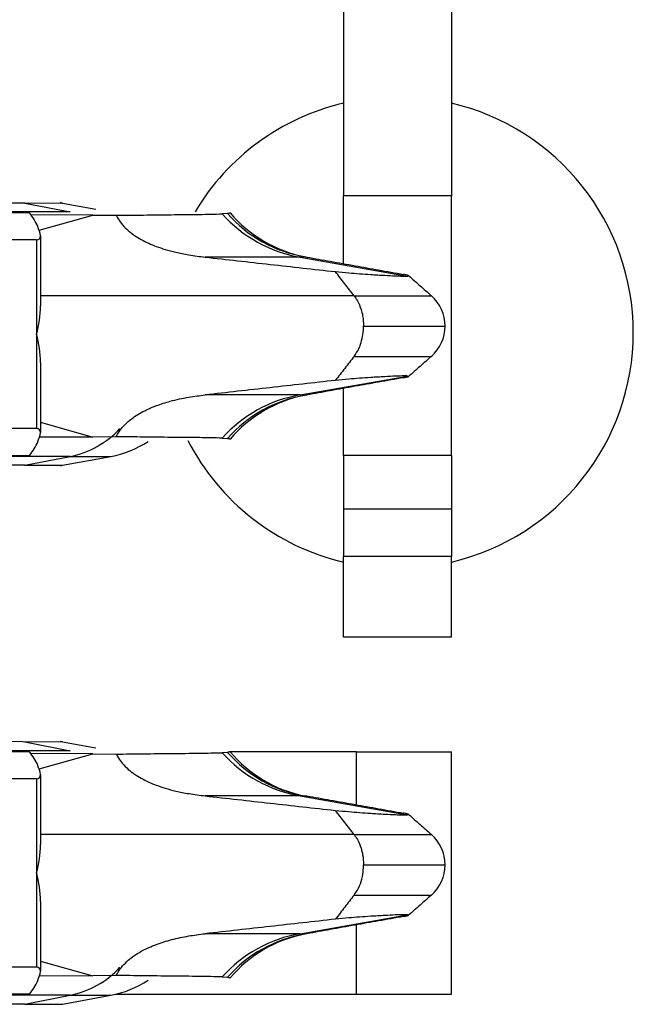
# Model space of a CAD drawing. Units: inches. Extents: x -8.5 to 8.5, y -5.5 to 5.5.
# Drawn here: x -3.8 to -3.8, y -2.2 to -2.2 of the extents above; entities that cross this region are included whole.
import ezdxf

# ---------------------------------------------------------------- set-up
doc = ezdxf.new("R2010")
doc.units = ezdxf.units.IN
doc.header["$MEASUREMENT"] = 0

# ---------------------------------------------------------------- blocks, each defined once
blk = doc.blocks.new('68729-00_2__4', base_point=(-3.8722641899854, -2.32354897243217))
at = {"color": 7, "linetype": 'Continuous'}
for p, q in [((-3.8194583996636, -2.1841704350942), (-3.81985263846064, -2.18419467561288)), ((-3.81931923207724, -2.18410164927854), (-3.81926643288716, -2.18412322794101)), ((-3.82946333713587, -2.18427769027482), (-3.83405826489508, -2.18425825355007)), ((-3.83343173038777, -2.1853992078696), (-3.82946333713587, -2.18427769027482)), ((-3.82946333713587, -2.18427769027482), (-3.82772322188708, -2.18429829391028)), ((-3.80609737893292, -2.18880383519673), (-3.80602493321809, -2.18877508441017)), ((-3.80603771067062, -2.19627038175289), (-3.80609737893292, -2.19623035947605)), ((-3.83333589217301, -2.19966207188202), (-3.82946333713587, -2.20075650439795)), ((-3.82946333713587, -2.20075650439795), (-3.83340477633775, -2.20077317684046)), ((-3.82772322188708, -2.20073590076249), (-3.82946333713587, -2.20075650439795)), ((-3.81985263846064, -2.2008395190599), (-3.8194583996636, -2.20086375957858)), ((-3.81926643288716, -2.20091096673177), (-3.81931923207751, -2.20093254539424)), ((-3.82946333713587, -2.22427769027482), (-3.83405826489508, -2.22425825355007)), ((-3.83343173038777, -2.2253992078696), (-3.82946333713587, -2.22427769027482)), ((-3.82946333713587, -2.22427769027482), (-3.82772322188708, -2.22429829391028)), ((-3.8194583996636, -2.2241704350942), (-3.81985263846064, -2.22419467561287)), ((-3.81931923207724, -2.22410164927854), (-3.81926643288716, -2.22412322794101)), ((-3.80609737893292, -2.22880383519673), (-3.80602493321809, -2.22877508441017)), ((-3.80602493321779, -2.23625911026234), (-3.80609737893292, -2.23623035947605)), ((-3.83333589217301, -2.23966207188202), (-3.82946333713587, -2.24075650439795)), ((-3.82946333713587, -2.24075650439795), (-3.83340477633775, -2.24077317684046)), ((-3.82772322188708, -2.24073590076249), (-3.82946333713587, -2.24075650439795)), ((-3.81985263846064, -2.2408395190599), (-3.8194583996636, -2.24086375957858)), ((-3.81926643288716, -2.24091096673177), (-3.81931923207751, -2.24093254539424))]:
    blk.add_line(p, q, dxfattribs=at)
at = {"color": 3, "linetype": 'Continuous'}
for p, q in [((-3.81406799221613, -2.18740017506659), (-3.80609737893292, -2.18880383519673)), ((-3.81006919965147, -2.19026709733618), (-3.83333589217301, -2.19026709733618)), ((-3.80936971329039, -2.19251709733639), (-3.80331805539605, -2.19251709733639)), ((-3.81406799221613, -2.19763401960618), (-3.80609737893292, -2.19623035947605)), ((-3.81406799221613, -2.22740017506659), (-3.80609737893292, -2.22880383519673)), ((-3.81006919965147, -2.23026709733618), (-3.83333589217301, -2.23026709733618)), ((-3.80936971329039, -2.23251709733639), (-3.80331805539605, -2.23251709733639)), ((-3.81406799221613, -2.23763401960618), (-3.80609737893292, -2.23623035947605))]:
    blk.add_line(p, q, dxfattribs=at)
for centre, radius, start, end in [((-3.81238601605523, -2.17754264209874), 0.0100000000009067, -138.3020721552868, -99.68304115331361), ((-3.81212872253233, -2.17776510882512), 0.009734082980029, -138.8501383377505, -99.54122981364036), ((-3.81238601605523, -2.20749155257404), 0.0100000000009063, 99.68304115332657, 138.3020721552972), ((-3.81212872253233, -2.20726908584766), 0.0097340829800322, 99.54122981364077, 138.8501383377532), ((-3.81238601605523, -2.21754264209874), 0.0100000000009058, -138.3020721552925, -99.68304115331361), ((-3.81208169740383, -2.21779154718695), 0.0097522278051011, -139.1489017161578, -99.84457954969406), ((-3.81238601605523, -2.24749155257404), 0.0100000000009091, 99.68304115332903, 138.3020721552911), ((-3.81212872253233, -2.24726908584766), 0.0097340829800325, 99.54122981365109, 138.8501383377606)]:
    blk.add_arc(centre, radius, start, end, dxfattribs=at)
at = {"color": 7, "linetype": 'Continuous'}
for centre, radius, start, end in [((-3.81191386418033, -2.17792028323007), 0.0096196044448616, -139.8475744941886, -100.9565984835075), ((-3.8117075725961, -2.17795853755229), 0.009623543536963, -102.205797585823, -101.1578402114239), ((-3.80631830053415, -2.19251702875031), 0.003000245138885, -0.00130979056855, 48.58308996762688), ((-3.80631830053415, -2.19251716592247), 0.0030002451388847, -48.58308996763248, 0.00130979056007), ((-3.81191386418033, -2.2071139114427), 0.0096196044448554, 100.9565984834802, 139.8475744941996), ((-3.81191896770318, -2.20711690392264), 0.0096215739909056, 99.87567946136426, 100.9233743920394), ((-3.8118756828748, -2.21796274903773), 0.0096215739909204, -140.1874727999461, -101.2277603953868), ((-3.81386699419325, -2.21776117379268), 0.009639722277538, -89.29922790312871, -88.22955239801631), ((-3.80631830053415, -2.23251702875031), 0.0030002451388872, -0.00130979053463, 48.58308996760479), ((-3.80631830053415, -2.23251716592246), 0.0030002451388871, -48.58308996759357, 0.00130979053463), ((-3.81191386418032, -2.24711391144272), 0.0096196044448736, 100.9565984835374, 139.8475744941769), ((-3.81191896770317, -2.24711690392265), 0.0096215739909232, 99.87567946144263, 100.9233743921225)]:
    blk.add_arc(centre, radius, start, end, dxfattribs=at)
for points, knots in [([(-3.827723221887076, -2.184298293910281), (-3.827045688404504, -2.184290586610651), (-3.825690578847472, -2.184275171526884), (-3.82363193516337, -2.184247846648427), (-3.821685704730023, -2.18423710417644), (-3.820417443210186, -2.18420774871046), (-3.819852638460642, -2.184194675612875)], [0, 0, 0, 0, 0.002032730533402, 0.0040655888506418, 0.0061764874013765, 0.0078713257732732, 0.0078713257732732, 0.0078713257732732, 0.0078713257732732]), ([(-3.819266432887156, -2.184123227941007), (-3.819297680976797, -2.184136019119849), (-3.819359345695736, -2.184161261125274), (-3.819425679814481, -2.184167404717066), (-3.819458399663602, -2.184170435094199)], [0, 0, 0, 0, 0.0001006698907179, 0.0001986611209859, 0.0001986611209859, 0.0001986611209859, 0.0001986611209859]), ([(-3.827723221887076, -2.184298293910281), (-3.827701498197414, -2.184340849864291), (-3.827657869609276, -2.184426316754087), (-3.827514552522879, -2.184671657503617), (-3.827255642261918, -2.185024170026694), (-3.826838542916052, -2.18543890268899), (-3.826368750286646, -2.185798466260479), (-3.825856828617717, -2.186111808488621), (-3.825317302080454, -2.186380250014664), (-3.824725317021324, -2.186622215622469), (-3.824055146937258, -2.186846513673588), (-3.823252906258196, -2.187059648842422), (-3.822460175660433, -2.187217795294852), (-3.821735537426464, -2.18733008279917), (-3.821330012588054, -2.18737708211407), (-3.821130759346597, -2.187400175066592)], [0, 0, 0, 0, 0.0001433122750756, 0.0002878199938236, 0.0008520861114278, 0.0014491773195553, 0.0020464632464746, 0.0026228665081031, 0.0032472988524179, 0.0038522295090526, 0.0045400939500528, 0.0053660059011938, 0.0063407619189664, 0.0069636705010532, 0.0075653847261153, 0.0075653847261153, 0.0075653847261153, 0.0075653847261153]), ([(-3.814067992216128, -2.187400175066592), (-3.814516740893784, -2.187400175066592), (-3.815584956024014, -2.187400175066592), (-3.817296191444209, -2.187400175066593), (-3.81920169847671, -2.187400175066592), (-3.820487739056635, -2.187400175066592), (-3.821130759346597, -2.187400175066592)], [0, 0, 0, 0, 0.0013462460329676, 0.003204645390694, 0.0051337062605814, 0.0070627671304688, 0.0070627671304688, 0.0070627671304688, 0.0070627671304688]), ([(-3.814067992216128, -2.187400175066592), (-3.814007550711525, -2.1874017323626), (-3.813897215381133, -2.187404575190069), (-3.813790482528995, -2.187377003912369), (-3.813742217750058, -2.187364536133269)], [0, 0, 0, 0, 0.0001802985159324, 0.0003291330428416, 0.0003291330428416, 0.0003291330428416, 0.0003291330428416]), ([(-3.813569848423259, -2.187400175066592), (-3.812993612927456, -2.18750362752158), (-3.811799893589097, -2.187717937811418), (-3.810027195522127, -2.188035189514594), (-3.808215722419097, -2.188358851140532), (-3.807021749961525, -2.188571747292988), (-3.806406704593351, -2.188681415478077)], [0, 0, 0, 0, 0.0017563449867873, 0.003638413445252, 0.0054025883919579, 0.0072768272201067, 0.0072768272201067, 0.0072768272201067, 0.0072768272201067]), ([(-3.811464296975087, -2.188479812992211), (-3.811131441103216, -2.188509657913756), (-3.810529831824577, -2.1885636001249), (-3.809654382656828, -2.188637384587499), (-3.808763843910736, -2.188698831069011), (-3.807873743975382, -2.188749100996625), (-3.807093232631061, -2.188790206226653), (-3.806571106824313, -2.18880823544872), (-3.806273541517037, -2.188814734474154), (-3.806140849730227, -2.188806524759223), (-3.806097378932919, -2.188803835196725)], [0, 0, 0, 0, 0.0010025749205171, 0.0018120707059258, 0.0026356126360365, 0.003680415999794, 0.0044867156247118, 0.0049800585722038, 0.0052481617222748, 0.0053787885821575, 0.0053787885821575, 0.0053787885821575, 0.0053787885821575]), ([(-3.81006919965147, -2.190267097336184), (-3.810185466187828, -2.19011815804149), (-3.810417997446174, -2.189820281776342), (-3.810766779486507, -2.189373460940679), (-3.811115547233463, -2.18892664022505), (-3.811348047749118, -2.188628754521796), (-3.811464296975087, -2.188479812992211)], [0, 0, 0, 0, 0.0005668398264033, 0.0011336708071177, 0.0017004940273333, 0.0022673071851932, 0.0022673071851932, 0.0022673071851932, 0.0022673071851932]), ([(-3.806024933218091, -2.188775084410167), (-3.806036318319866, -2.18877021166144), (-3.806073377274435, -2.188754350672469), (-3.806150279840528, -2.188730878179336), (-3.806266913203041, -2.188707308978051), (-3.806356412079086, -2.188690731139177), (-3.806406704593351, -2.188681415478077)], [0, 0, 0, 0, 3.71419436181e-05, 0.0001208984889545, 0.0002405258162406, 0.0003939794597521, 0.0003939794597521, 0.0003939794597521, 0.0003939794597521]), ([(-3.81006919965147, -2.190267097336184), (-3.809984347777132, -2.190387910327079), (-3.809764821885311, -2.190700473600162), (-3.809560553310567, -2.191213651224428), (-3.80940182905828, -2.191846853142891), (-3.809381795876299, -2.19226493823883), (-3.809369713290388, -2.192517097336388)], [0, 0, 0, 0, 0.0004420057705001, 0.0011435423403125, 0.0016402717028721, 0.0023951553800278, 0.0023951553800278, 0.0023951553800278, 0.0023951553800278]), ([(-3.810069199651473, -2.194767097336592), (-3.809945447407878, -2.194582675432159), (-3.809732153422208, -2.194264813857302), (-3.809528743651794, -2.193710637671549), (-3.809395567581312, -2.193146212250417), (-3.809378398371113, -2.192728432229694), (-3.809369713290388, -2.192517097336388)], [0, 0, 0, 0, 0.0006634168093285, 0.0011434363637398, 0.001761975860895, 0.0023951658047402, 0.0023951658047402, 0.0023951658047402, 0.0023951658047402]), ([(-3.810069199651473, -2.194767097336592), (-3.810185466187829, -2.194916036631286), (-3.810417997446172, -2.195213912896436), (-3.810766779486515, -2.195660733732103), (-3.811115547233523, -2.196107554447821), (-3.81134804774933, -2.196405440151081), (-3.8114642969754, -2.196554381680698)], [0, 0, 0, 0, 0.0005668398264003, 0.001133670807114, 0.0017004940273663, 0.0022673071854887, 0.0022673071854887, 0.0022673071854887, 0.0022673071854887]), ([(-3.804333538703318, -2.194767097336592), (-3.804474489304342, -2.194891430547459), (-3.804756390506391, -2.195140096969195), (-3.805179772451895, -2.195513568799747), (-3.805606879534089, -2.19589032998533), (-3.80589303550257, -2.196142758541206), (-3.806037710670615, -2.196270381752892)], [0, 0, 0, 0, 0.0005638549221953, 0.001127709844387, 0.0016936945769345, 0.0022724581691605, 0.0022724581691605, 0.0022724581691605, 0.0022724581691605]), ([(-3.806406704593351, -2.1963527791947), (-3.807021751394789, -2.196462439575983), (-3.808215726620248, -2.196675320576518), (-3.810027180258401, -2.19699909324243), (-3.811799965285047, -2.197315913250653), (-3.812993178463389, -2.197533072185977), (-3.813569172825901, -2.197637900329671)], [0, 0, 0, 0, 0.0018742388464704, 0.0036384137663109, 0.0055204847141213, 0.0072768508973615, 0.0072768508973615, 0.0072768508973615, 0.0072768508973615]), ([(-3.806097378932919, -2.19623035947605), (-3.806140849728505, -2.196227669913593), (-3.806273541511236, -2.196219460198714), (-3.806571106811949, -2.196225959223695), (-3.80709323261171, -2.196243988445243), (-3.807873743953798, -2.196285093674957), (-3.808763843890666, -2.19633536360243), (-3.809654382642045, -2.196396810084108), (-3.810529831816204, -2.196470594547232), (-3.811131441099999, -2.196524536758838), (-3.8114642969754, -2.196554381680698)], [0, 0, 0, 0, 0.0001306268547205, 0.0003987299977339, 0.0008920729377324, 0.0016983725562017, 0.0027431759271576, 0.0035667178610273, 0.0043762136513396, 0.0053787885824856, 0.0053787885824856, 0.0053787885824856, 0.0053787885824856]), ([(-3.806406704593351, -2.1963527791947), (-3.80635628527421, -2.196343577598491), (-3.806266589523833, -2.196327207998688), (-3.806152724351654, -2.196302823416576), (-3.806080308411389, -2.196283698758006), (-3.80604696325119, -2.196273274316221), (-3.806037710670615, -2.196270381752892)], [0, 0, 0, 0, 0.0001537522396534, 0.0002735245684056, 0.0003492489644237, 0.0003783303698413, 0.0003783303698413, 0.0003783303698413, 0.0003783303698413]), ([(-3.827723221887075, -2.200735900762494), (-3.827701109221429, -2.200692607141289), (-3.827656696505118, -2.200605653024251), (-3.827518217640499, -2.200369264203942), (-3.827261477361239, -2.200016759310014), (-3.8268463933498, -2.199601215412151), (-3.826367579474247, -2.199234853317269), (-3.825870835868951, -2.198931073058472), (-3.825331836630421, -2.198660375139406), (-3.824618396669941, -2.198366750988944), (-3.823614252851072, -2.198052592860531), (-3.822598748271814, -2.197837763200964), (-3.821733517876503, -2.197703865733444), (-3.821329351612915, -2.197657031973521), (-3.821130759346597, -2.197634019606183)], [0, 0, 0, 0, 0.0001458128651443, 0.000292861363611, 0.0008215632358773, 0.0014486911546097, 0.0020479837386524, 0.0026262735118386, 0.0031930017549314, 0.003855775472444, 0.0049387202958994, 0.0063443950893858, 0.0069651887315972, 0.0075648988990295, 0.0075648988990295, 0.0075648988990295, 0.0075648988990295]), ([(-3.814067992216128, -2.197634019606183), (-3.814516740893784, -2.197634019606183), (-3.815584956024014, -2.197634019606183), (-3.817296191444209, -2.197634019606183), (-3.81920169847671, -2.197634019606183), (-3.820487739056635, -2.197634019606183), (-3.821130759346597, -2.197634019606183)], [0, 0, 0, 0, 0.0013462460329676, 0.003204645390694, 0.0051337062605814, 0.0070627671304688, 0.0070627671304688, 0.0070627671304688, 0.0070627671304688]), ([(-3.814067992216128, -2.197634019606183), (-3.814007550711524, -2.197632462310176), (-3.813897215381132, -2.197629619482707), (-3.813790482528993, -2.197657190760406), (-3.813742217750056, -2.197669658539506)], [0, 0, 0, 0, 0.0001802985159324, 0.0003291330428433, 0.0003291330428433, 0.0003291330428433, 0.0003291330428433]), ([(-3.819852638460642, -2.2008395190599), (-3.820417443210187, -2.200826445962316), (-3.821685704730023, -2.200797090496334), (-3.823631935163371, -2.200786348024349), (-3.825690578847472, -2.200759023145892), (-3.827045688404503, -2.200743608062124), (-3.827723221887075, -2.200735900762494)], [0, 0, 0, 0, 0.0016948383718963, 0.0038057369226305, 0.0058385952398752, 0.0078713257732723, 0.0078713257732723, 0.0078713257732723, 0.0078713257732723]), ([(-3.819458399663602, -2.200863759578577), (-3.819429094131257, -2.200867406038092), (-3.819388219816612, -2.200872491990185), (-3.819323811660724, -2.200876311613937), (-3.819292261684243, -2.200898771196413), (-3.819269302753499, -2.200909611672284), (-3.819266432887156, -2.200910966731768)], [0, 0, 0, 0, 8.89547760632e-05, 0.0001240709591348, 0.0001907981978444, 0.0002003306605168, 0.0002003306605168, 0.0002003306605168, 0.0002003306605168]), ([(-3.827723221887076, -2.224298293910281), (-3.827045688404503, -2.224290586610651), (-3.825690578847472, -2.224275171526886), (-3.823631935163368, -2.224247846648425), (-3.821685704730022, -2.224237104176441), (-3.820417443210187, -2.224207748710459), (-3.819852638460642, -2.224194675612874)], [0, 0, 0, 0, 0.0020327305334024, 0.0040655888506427, 0.0061764874013765, 0.0078713257732733, 0.0078713257732733, 0.0078713257732733, 0.0078713257732733]), ([(-3.827723221887076, -2.224298293910281), (-3.827701498892748, -2.224340848968283), (-3.827657870793113, -2.224426315837285), (-3.827520140717653, -2.224662081563229), (-3.827263181363815, -2.225015689640386), (-3.826854405947266, -2.225425106191822), (-3.826377123842077, -2.225792833585691), (-3.825865752059261, -2.226107370027029), (-3.825317306605515, -2.226380247398813), (-3.824725315649081, -2.22662221641574), (-3.824055147409759, -2.226846513400439), (-3.823252906092431, -2.227059648938239), (-3.822460175689344, -2.227217795278186), (-3.821735537421003, -2.227330082802383), (-3.821330012586344, -2.227377082115118), (-3.821130759346597, -2.227400175066592)], [0, 0, 0, 0, 0.0001433092925351, 0.0002878199938361, 0.0008188296229652, 0.0014491770546355, 0.0020165482929267, 0.0026228759495961, 0.0032473082938641, 0.0038522389505457, 0.0045401033915782, 0.0053660153427209, 0.0063407713604596, 0.0069636799421483, 0.0075653941676084, 0.0075653941676084, 0.0075653941676084, 0.0075653941676084]), ([(-3.819266432887156, -2.224123227941007), (-3.819297680979636, -2.224136019120396), (-3.819359345698922, -2.224161261124748), (-3.819425679817452, -2.22416740471707), (-3.819458399663602, -2.224170435094198)], [0, 0, 0, 0, 0.0001006698992125, 0.0001986611208162, 0.0001986611208162, 0.0001986611208162, 0.0001986611208162]), ([(-3.814067992216128, -2.227400175066592), (-3.814516740893784, -2.227400175066592), (-3.815584956024014, -2.227400175066592), (-3.817296191444209, -2.227400175066592), (-3.81920169847671, -2.227400175066593), (-3.820487739056635, -2.227400175066593), (-3.821130759346597, -2.227400175066592)], [0, 0, 0, 0, 0.0013462460329676, 0.003204645390694, 0.0051337062605814, 0.0070627671304688, 0.0070627671304688, 0.0070627671304688, 0.0070627671304688]), ([(-3.814067992216128, -2.227400175066592), (-3.814008197644653, -2.227400175066592), (-3.813901898841439, -2.227400175066592), (-3.813795600038224, -2.227400175066592), (-3.813749095806486, -2.227400175066592)], [0, 0, 0, 0, 0.0001793837144244, 0.0003188964096421, 0.0003188964096421, 0.0003188964096421, 0.0003188964096421]), ([(-3.813569172825901, -2.227396294343105), (-3.812993178437303, -2.227501122491484), (-3.81179996526174, -2.227718281426175), (-3.810027180230921, -2.228035101435284), (-3.808215726618853, -2.2283588740965), (-3.807021751390591, -2.228571755097541), (-3.806406704593351, -2.228681415478077)], [0, 0, 0, 0, 0.0017563662627487, 0.0036384371225068, 0.0054026120636856, 0.0072768508973615, 0.0072768508973615, 0.0072768508973615, 0.0072768508973615]), ([(-3.811464296974913, -2.228479812992242), (-3.811131441103072, -2.22850965791378), (-3.810529831824483, -2.228563600124916), (-3.809654382656785, -2.228637384587502), (-3.808763843910724, -2.228698831069012), (-3.807873743975418, -2.228749100996623), (-3.807093232631141, -2.228790206226648), (-3.806571106824417, -2.228808235448716), (-3.8062735415171, -2.228814734474152), (-3.806140849730249, -2.228806524759224), (-3.806097378932919, -2.228803835196725)], [0, 0, 0, 0, 0.0010025749204235, 0.0018120707057811, 0.0026356126358693, 0.0036804159996179, 0.0044867156244162, 0.0049800585719042, 0.0052481617220325, 0.0053787885819813, 0.0053787885819813, 0.0053787885819813, 0.0053787885819813]), ([(-3.810069199651473, -2.230267097336184), (-3.810185466187831, -2.230118158041491), (-3.810417997446176, -2.229820281776342), (-3.810766779486502, -2.229373460940682), (-3.811115547233439, -2.228926640225094), (-3.811348047749, -2.228628754521822), (-3.811464296974913, -2.228479812992242)], [0, 0, 0, 0, 0.000566839826402, 0.0011336708071158, 0.0017004940273146, 0.0022673071850597, 0.0022673071850597, 0.0022673071850597, 0.0022673071850597]), ([(-3.806024933218091, -2.228775084410167), (-3.806036318319972, -2.228770211661415), (-3.806073377274566, -2.228754350672502), (-3.806150279839897, -2.228730878179491), (-3.806266913202309, -2.228707308978207), (-3.80635641207835, -2.228690731139321), (-3.806406704593351, -2.228681415478077)], [0, 0, 0, 0, 3.71419439425e-05, 0.0001208984889515, 0.0002405258139809, 0.0003939794597492, 0.0003939794597492, 0.0003939794597492, 0.0003939794597492]), ([(-3.810069199651473, -2.230267097336184), (-3.809984347777125, -2.230387910327095), (-3.809764821885303, -2.230700473600179), (-3.809560553310575, -2.231213651224419), (-3.809401829058284, -2.231846853142861), (-3.809381795876301, -2.2322649382388), (-3.809369713290388, -2.232517097336388)], [0, 0, 0, 0, 0.000442005770557, 0.0011435423403142, 0.0016402717027856, 0.0023951553800294, 0.0023951553800294, 0.0023951553800294, 0.0023951553800294]), ([(-3.810069199651473, -2.234767097336592), (-3.809984361591141, -2.234646267095191), (-3.809764871438454, -2.234333659192201), (-3.809529928228867, -2.233744915498214), (-3.809389886341199, -2.233105315910926), (-3.809375567727678, -2.232687804721702), (-3.809369713290388, -2.232517097336388)], [0, 0, 0, 0, 0.0004420057705204, 0.0011435423403126, 0.0018833924022766, 0.0023951262880673, 0.0023951262880673, 0.0023951262880673, 0.0023951262880673]), ([(-3.810069199651473, -2.234767097336592), (-3.810185466187829, -2.234916036631285), (-3.810417997446171, -2.235213912896435), (-3.810766779486516, -2.235660733732103), (-3.811115547233522, -2.23610755444782), (-3.81134804774933, -2.23640544015108), (-3.8114642969754, -2.236554381680698)], [0, 0, 0, 0, 0.000566839826401, 0.001133670807114, 0.0017004940273663, 0.0022673071854887, 0.0022673071854887, 0.0022673071854887, 0.0022673071854887]), ([(-3.806406704593351, -2.2363527791947), (-3.807021751381281, -2.236462439573583), (-3.808215726606738, -2.236675320574135), (-3.810027180137837, -2.236999093220772), (-3.811799965177894, -2.237315913231929), (-3.812993178356328, -2.237533072166745), (-3.813569172825901, -2.237637900329669)], [0, 0, 0, 0, 0.0018742388053125, 0.0036384137663109, 0.0055204843877982, 0.0072768508973603, 0.0072768508973603, 0.0072768508973603, 0.0072768508973603]), ([(-3.806097378932919, -2.23623035947605), (-3.806140849728525, -2.236227669913593), (-3.806273541511292, -2.236219460198715), (-3.806571106812037, -2.236225959223698), (-3.80709323261178, -2.236243988445248), (-3.807873743953831, -2.23628509367496), (-3.808763843890662, -2.236335363602429), (-3.809654382642042, -2.236396810084108), (-3.810529831816203, -2.236470594547231), (-3.811131441099999, -2.236524536758838), (-3.8114642969754, -2.236554381680698)], [0, 0, 0, 0, 0.0001306268547786, 0.0003987299978413, 0.0008920729378369, 0.0016983725562017, 0.002743175927153, 0.0035667178610236, 0.0043762136513385, 0.0053787885824854, 0.0053787885824854, 0.0053787885824854, 0.0053787885824854]), ([(-3.806406704593351, -2.2363527791947), (-3.806356314461253, -2.23634344450268), (-3.806266670635166, -2.23632683812613), (-3.806149994777213, -2.236303254737958), (-3.806073194250017, -2.236279787558325), (-3.806036276809997, -2.236263970390746), (-3.806024933217786, -2.236259110262339)], [0, 0, 0, 0, 0.0001537522407931, 0.0002735245684057, 0.0003569685027972, 0.0003939810779558, 0.0003939810779558, 0.0003939810779558, 0.0003939810779558]), ([(-3.827723221887075, -2.240735900762494), (-3.827701109473593, -2.240692608048942), (-3.827656696324825, -2.240605653916636), (-3.827512671940683, -2.240359787118464), (-3.827254013652807, -2.240008370741341), (-3.826851966417419, -2.239608763240312), (-3.826384442362939, -2.239246174754836), (-3.825872383385407, -2.238929964584548), (-3.825314150868126, -2.23865251368165), (-3.824568589303139, -2.238348183494515), (-3.823580972892518, -2.238044559599332), (-3.822579164091209, -2.237835489534777), (-3.821747603929687, -2.237705799498588), (-3.821343456867345, -2.237658770419553), (-3.821130759346597, -2.237634019606183)], [0, 0, 0, 0, 0.0001458097825759, 0.0002928613636247, 0.0008545037158845, 0.0014486914007551, 0.0019876871337295, 0.0026262848873166, 0.003250779246257, 0.003855781881163, 0.0050404870292164, 0.0063443984110773, 0.0069225665735323, 0.0075649025838791, 0.0075649025838791, 0.0075649025838791, 0.0075649025838791]), ([(-3.814067992216128, -2.237634019606183), (-3.814516740893784, -2.237634019606183), (-3.815584956024014, -2.237634019606182), (-3.817296191444209, -2.237634019606183), (-3.81920169847671, -2.237634019606182), (-3.820487739056635, -2.237634019606183), (-3.821130759346597, -2.237634019606183)], [0, 0, 0, 0, 0.0013462460329676, 0.003204645390694, 0.0051337062605814, 0.0070627671304688, 0.0070627671304688, 0.0070627671304688, 0.0070627671304688]), ([(-3.814067992216128, -2.237634019606183), (-3.814007550711524, -2.237632462310176), (-3.813897215381132, -2.237629619482707), (-3.813790482528994, -2.237657190760405), (-3.813742217750057, -2.237669658539505)], [0, 0, 0, 0, 0.0001802985159324, 0.0003291330428423, 0.0003291330428423, 0.0003291330428423, 0.0003291330428423]), ([(-3.819852638460642, -2.2408395190599), (-3.820417443210187, -2.240826445962315), (-3.821685704730023, -2.240797090496334), (-3.823631935163368, -2.240786348024351), (-3.825690578847471, -2.240759023145889), (-3.827045688404502, -2.240743608062124), (-3.827723221887075, -2.240735900762494)], [0, 0, 0, 0, 0.0016948383718963, 0.0038057369226305, 0.0058385952398704, 0.0078713257732723, 0.0078713257732723, 0.0078713257732723, 0.0078713257732723]), ([(-3.819458399663602, -2.240863759578577), (-3.819425679816529, -2.240866789955706), (-3.819359345697931, -2.240872933547863), (-3.819297680978753, -2.240898175552549), (-3.819266432887156, -2.240910966731768)], [0, 0, 0, 0, 9.79912242994e-05, 0.000198661120869, 0.000198661120869, 0.000198661120869, 0.000198661120869])]:
    blk.add_open_spline(points, degree=3, knots=knots, dxfattribs=at)
for points in [[(-3.821130759346597, -2.187400175066592), (-3.820325220815638, -2.187490144893727), (-3.81871414375372, -2.187670084547996), (-3.816297528160842, -2.187939994029402), (-3.813880912567964, -2.188209903510805), (-3.812269835506046, -2.188389843165075), (-3.811464296975087, -2.188479812992211)], [(-3.806024933218091, -2.188775084410167), (-3.80588398480041, -2.188899420096347), (-3.805602087965047, -2.189148091468708), (-3.805179240048718, -2.189521095507891), (-3.804756390507169, -2.189894097704467), (-3.804474489304603, -2.190142764125611), (-3.804333538703318, -2.190267097336184)], [(-3.8114642969754, -2.196554381680698), (-3.812269835506144, -2.196644351507774), (-3.813880912567862, -2.196824291161951), (-3.816297528160581, -2.197094200643348), (-3.818714143753571, -2.197364110124762), (-3.820325220815588, -2.197544049779043), (-3.821130759346597, -2.197634019606183)], [(-3.821130759346597, -2.227400175066592), (-3.820325220815638, -2.227490144893727), (-3.818714143753719, -2.227670084547996), (-3.816297528160835, -2.227939994029402), (-3.813880912567898, -2.228209903510812), (-3.812269835505922, -2.228389843165097), (-3.811464296974913, -2.228479812992242)], [(-3.806024933218091, -2.228775084410167), (-3.80588398480041, -2.228899420096347), (-3.805602087965048, -2.229148091468708), (-3.805179240048717, -2.229521095507891), (-3.804756390507173, -2.22989409770447), (-3.804474489304604, -2.230142764125612), (-3.804333538703318, -2.230267097336184)], [(-3.804333538703318, -2.234767097336591), (-3.804474489304578, -2.234891430547141), (-3.804756390507098, -2.235140096968239), (-3.805179240048567, -2.235513099164753), (-3.805602087964822, -2.235886103203865), (-3.805883984800132, -2.236134774576181), (-3.806024933217786, -2.236259110262339)], [(-3.8114642969754, -2.236554381680698), (-3.812269835506144, -2.236644351507774), (-3.813880912567864, -2.236824291161951), (-3.81629752816058, -2.237094200643346), (-3.81871414375357, -2.237364110124762), (-3.820325220815588, -2.237544049779042), (-3.821130759346597, -2.237634019606183)]]:
    blk.add_open_spline(points, degree=3, dxfattribs=at)
at = {"color": 3, "linetype": 'Continuous'}
for points, knots in [([(-3.81006919965147, -2.190267097336184), (-3.809275555513383, -2.190267097336183), (-3.8078642265258, -2.190267097336182), (-3.806202618540647, -2.190267097336185), (-3.805084375696017, -2.190267097336183), (-3.804583817700885, -2.190267097336184), (-3.804333538703318, -2.190267097336184)], [0, 0, 0, 0, 0.0023809324142618, 0.004233986962753, 0.0049848239554535, 0.0057356609481518, 0.0057356609481518, 0.0057356609481518, 0.0057356609481518]), ([(-3.810069199651473, -2.194767097336592), (-3.809275555513504, -2.194767097336592), (-3.807864226526084, -2.194767097336592), (-3.806202618541017, -2.194767097336592), (-3.805084375696267, -2.194767097336591), (-3.804583817700969, -2.194767097336592), (-3.804333538703318, -2.194767097336592)], [0, 0, 0, 0, 0.0023809324139088, 0.0042339869622561, 0.0049848239552048, 0.0057356609481549, 0.0057356609481549, 0.0057356609481549, 0.0057356609481549]), ([(-3.810069199651473, -2.230267097336184), (-3.809275555513386, -2.230267097336184), (-3.8078642265258, -2.230267097336185), (-3.806202618540647, -2.230267097336184), (-3.805084375696018, -2.230267097336184), (-3.804583817700885, -2.230267097336184), (-3.804333538703318, -2.230267097336184)], [0, 0, 0, 0, 0.0023809324142636, 0.0042339869627561, 0.0049848239554557, 0.0057356609481549, 0.0057356609481549, 0.0057356609481549, 0.0057356609481549]), ([(-3.810069199651473, -2.234767097336592), (-3.809275555513504, -2.234767097336592), (-3.807864226526084, -2.234767097336592), (-3.806202618541017, -2.234767097336592), (-3.805084375696267, -2.234767097336592), (-3.804583817700969, -2.234767097336592), (-3.804333538703318, -2.234767097336591)], [0, 0, 0, 0, 0.0023809324139088, 0.0042339869622561, 0.0049848239552048, 0.0057356609481549, 0.0057356609481549, 0.0057356609481549, 0.0057356609481549])]:
    blk.add_open_spline(points, degree=3, knots=knots, dxfattribs=at)
blk = doc.blocks.new('SPRING__5', base_point=(-3.8722641899854, -3.52354897243217))
blk.add_blockref('68729-00_2__4', (-3.8722641899854, -2.32354897243217))
blk = doc.blocks.new('69516_POST_SOLDER_ASSY__10', base_point=(-4.11667076660452, -3.66642367459992))
blk.add_blockref('SPRING__5', (-3.8722641899854, -3.52354897243217))
blk = doc.blocks.new('tine4__35', base_point=(-3.8722641899854, -2.20287402228597))
at = {"color": 7, "linetype": 'Continuous'}
for p, q in [((-3.83451294115731, -2.1833904971896), (-3.84158778276544, -2.1833904971896)), ((-3.83451294115731, -2.1833904971896), (-3.83188454853533, -2.18337402228597)), ((-3.8317037768981, -2.1833904971896), (-3.82924935112015, -2.18384161996011)), ((-3.83414873373736, -2.18412402228596), (-3.84244063447903, -2.18412402228596)), ((-3.83363742906909, -2.18612402228597), (-3.86779838865993, -2.18612402228597)), ((-3.83333589217301, -2.18582248538989), (-3.83333589217301, -2.19101876008344)), ((-3.83333589217301, -2.19522928448849), (-3.83333589217301, -2.20042555918203)), ((-3.83370096068619, -2.20012402228596), (-3.83563118047817, -2.20012402228596)), ((-3.83363742906909, -2.20012402228596), (-3.83370096068619, -2.20012402228596)), ((-3.84244063447903, -2.20212402228596), (-3.83414873373736, -2.20212402228597)), ((-3.8317037768981, -2.20285754738233), (-3.82812876125611, -2.20220046050868)), ((-3.83451294115731, -2.20285754738233), (-3.84158778276544, -2.20285754738233)), ((-3.83451294115731, -2.20285754738233), (-3.8317037768981, -2.20285754738233))]:
    blk.add_line(p, q, dxfattribs=at)
at = {"color": 3, "linetype": 'Continuous'}
for p, q in [((-3.83451294115731, -2.1833904971896), (-3.83115352533934, -2.18404758406325)), ((-3.83188454853533, -2.18337402228597), (-3.8317037768981, -2.1833904971896)), ((-3.83115352533934, -2.18404758406325), (-3.83893430891922, -2.18404758406325)), ((-3.83363742906909, -2.18612402228597), (-3.83363742906909, -2.19312402228597)), ((-3.83363742906909, -2.19312402228597), (-3.83363742906909, -2.20012402228596)), ((-3.83115352533934, -2.20220046050868), (-3.83893430891922, -2.20220046050868)), ((-3.83451294115731, -2.20285754738233), (-3.83115352533934, -2.20220046050868)), ((-3.83115352533934, -2.20220046050868), (-3.82812876125611, -2.20220046050868))]:
    blk.add_line(p, q, dxfattribs=at)
at = {"color": 7, "linetype": 'Continuous'}
for centre, radius, start, end in [((-3.83188454853533, -2.18437402228597), 0.0010000000000005, 79.58529129180779, 90), ((-3.83363742906909, -2.18582248538989), 0.000301536896071, -90, 0), ((-3.84116949774043, -2.19097097772779), 0.0078337512941977, -15.9526038293778, -0.34948062399801), ((-3.84116949774093, -2.19527706684421), 0.0078337512946962, 0.34948062449548, 15.95260382886739), ((-3.83363742906909, -2.20042555918203), 0.000301536896071, 0, 90), ((-3.82948454853533, -2.19482402228597), 0.0074999999999994, -79.58529129183655, -56.6758214509473), ((-3.83188454853533, -2.20187402228597), 0.0009999999999999, -90, -79.5852912918032)]:
    blk.add_arc(centre, radius, start, end, dxfattribs=at)
at = {"color": 3, "linetype": 'Continuous'}
blk.add_arc((-3.83251631677792, -2.1954068139683), 0.0069289850498213, -78.65713005616533, -42.94295992056021, dxfattribs=at)
at = {"color": 7, "linetype": 'Continuous'}
for points, knots in [([(-3.833335892173015, -2.185822485389894), (-3.83339517834901, -2.185590594530749), (-3.833552739322843, -2.184974313433568), (-3.833919792998473, -2.184450646628168), (-3.834148733737355, -2.184124022285964)], [0, 0, 0, 0, 0.0007134089434974, 0.0018959800660515, 0.0018959800660515, 0.0018959800660515, 0.0018959800660515]), ([(-3.834148733737355, -2.202124022285965), (-3.833919792998474, -2.201797397943761), (-3.833552739322844, -2.20127373113836), (-3.83339517834901, -2.20065745004118), (-3.833335892173015, -2.200425559182035)], [0, 0, 0, 0, 0.0011825711225541, 0.0018959800660515, 0.0018959800660515, 0.0018959800660515, 0.0018959800660515])]:
    blk.add_open_spline(points, degree=3, knots=knots, dxfattribs=at)
blk = doc.blocks.new('tine3_1_2__36', base_point=(-3.8722641899854, -2.24287402228597))
at = {"color": 7, "linetype": 'Continuous'}
for p, q in [((-3.83468281093086, -2.22337402228596), (-3.84158778276544, -2.2233904971896)), ((-3.83468281093086, -2.22337402228596), (-3.83451294115731, -2.2233904971896)), ((-3.83451294115731, -2.2233904971896), (-3.83188454853533, -2.22337402228596)), ((-3.8317037768981, -2.2233904971896), (-3.82924935112015, -2.22384161996011)), ((-3.83414873373736, -2.22412402228596), (-3.84244063447903, -2.22412402228596)), ((-3.81931923207724, -2.22410164927854), (-3.81926643288716, -2.22412322794101)), ((-3.80988066250248, -2.22412402228596), (-3.81926643288716, -2.22412322794101)), ((-3.80988066250248, -2.22412402228596), (-3.80285122525095, -2.22412402228596)), ((-3.80285122525095, -2.24212402228597), (-3.80285122525095, -2.22412402228596)), ((-3.83333589217301, -2.22582248538989), (-3.83333589217301, -2.23101876008344)), ((-3.83363742906909, -2.22612402228597), (-3.86779838865993, -2.22612402228597)), ((-3.83333589217301, -2.23522928448849), (-3.83333589217301, -2.24042555918204)), ((-3.83370096068619, -2.24012402228596), (-3.83563118047817, -2.24012402228596)), ((-3.83363742906909, -2.24012402228596), (-3.83370096068619, -2.24012402228596)), ((-3.83414873373736, -2.24212402228596), (-3.84244063447903, -2.24212402228597)), ((-3.8317037768981, -2.24285754738233), (-3.82812876125611, -2.24220046050868)), ((-3.82776408348192, -2.24212402228597), (-3.80988066250248, -2.24212402228597)), ((-3.80988066250248, -2.24212402228597), (-3.80285122525095, -2.24212402228597)), ((-3.83451294115731, -2.24285754738233), (-3.84158778276544, -2.24285754738233)), ((-3.83451294115731, -2.24285754738233), (-3.8317037768981, -2.24285754738233))]:
    blk.add_line(p, q, dxfattribs=at)
at = {"color": 3, "linetype": 'Continuous'}
for p, q in [((-3.83451294115731, -2.2233904971896), (-3.83115352533934, -2.22404758406325)), ((-3.83188454853533, -2.22337402228596), (-3.8317037768981, -2.2233904971896)), ((-3.83115352533934, -2.22404758406325), (-3.83893430891922, -2.22404758406325)), ((-3.80988066250248, -2.22806130389078), (-3.80988066250248, -2.22412402228596)), ((-3.83363742906909, -2.22612402228597), (-3.83363742906909, -2.23312402228597)), ((-3.83363742906909, -2.23312402228597), (-3.83363742906909, -2.24012402228596)), ((-3.80988066250248, -2.24212402228597), (-3.80988066250248, -2.23697289078199)), ((-3.83115352533934, -2.24220046050868), (-3.83893430891922, -2.24220046050868)), ((-3.83451294115731, -2.24285754738233), (-3.83115352533934, -2.24220046050868)), ((-3.83115352533934, -2.24220046050868), (-3.82812876125611, -2.24220046050868))]:
    blk.add_line(p, q, dxfattribs=at)
at = {"color": 7, "linetype": 'Continuous'}
for centre, radius, start, end in [((-3.83188454853533, -2.22437402228597), 0.0010000000000005, 79.58529129180779, 90), ((-3.83363742906909, -2.22582248538989), 0.0003015368960702, -90, 0), ((-3.84116949774029, -2.23097097772781), 0.0078337512940585, -15.95260382951668, -0.34948062386454), ((-3.84116949774093, -2.23527706684421), 0.0078337512946976, 0.34948062449542, 15.95260382887096), ((-3.83363742906909, -2.24042555918204), 0.000301536896071, 0, 90), ((-3.82948454853533, -2.23482402228597), 0.0074999999999994, -79.58529129183655, -56.6758214509473), ((-3.83188454853533, -2.24187402228597), 0.0009999999999999, -90, -79.5852912918032)]:
    blk.add_arc(centre, radius, start, end, dxfattribs=at)
at = {"color": 3, "linetype": 'Continuous'}
blk.add_arc((-3.83251631677792, -2.2354068139683), 0.0069289850498222, -78.65713005616678, -42.94295992056559, dxfattribs=at)
at = {"color": 7, "linetype": 'Continuous'}
for points, knots in [([(-3.833335892173015, -2.225822485389895), (-3.83339517834901, -2.22559059453075), (-3.833552739322843, -2.224974313433568), (-3.833919792998474, -2.224450646628169), (-3.834148733737356, -2.224124022285965)], [0, 0, 0, 0, 0.0007134089434984, 0.0018959800660519, 0.0018959800660519, 0.0018959800660519, 0.0018959800660519]), ([(-3.834148733737356, -2.242124022285964), (-3.833919792998474, -2.24179739794376), (-3.833552739322845, -2.24127373113836), (-3.83339517834901, -2.240657450041179), (-3.833335892173015, -2.240425559182035)], [0, 0, 0, 0, 0.0011825711225536, 0.0018959800660511, 0.0018959800660511, 0.0018959800660511, 0.0018959800660511])]:
    blk.add_open_spline(points, degree=3, knots=knots, dxfattribs=at)
blk = doc.blocks.new('58924__37', base_point=(-3.8722641899854, -2.28287402228597))
for name, p in [('tine4__35', (-3.8722641899854, -2.20287402228597)), ('tine3_1_2__36', (-3.8722641899854, -2.24287402228597))]:
    blk.add_blockref(name, p)
blk = doc.blocks.new('tine3_1_2__41', base_point=(-3.8722641899854, -2.21562402228596))
at = {"color": 7, "linetype": 'Continuous'}
for p, q in [((-3.81085122525095, -2.16805346992515), (-3.81085122525095, -2.17596851879321)), ((-3.80285122525095, -2.16805346992515), (-3.80285122525095, -2.17596851879321)), ((-3.81085122525095, -2.17596851879321), (-3.81085122525095, -2.18285331745863)), ((-3.80285122525095, -2.17596851879321), (-3.80285122525095, -2.18285331745863)), ((-3.81085122525095, -2.18788767434084), (-3.81085122525095, -2.18285331745863)), ((-3.80285122525095, -2.20212402228597), (-3.80285122525095, -2.18285331745863)), ((-3.81085122525095, -2.20212402228597), (-3.81085122525095, -2.19714652033193)), ((-3.80285122525095, -2.20212402228597), (-3.81085122525095, -2.20212402228597)), ((-3.81085122525095, -2.20212402228597), (-3.81085122525095, -2.20612402228597)), ((-3.80285122525095, -2.20212402228597), (-3.80285122525095, -2.20612402228597)), ((-3.81085122525095, -2.20612402228597), (-3.81085122525095, -2.20962402228596)), ((-3.80285122525095, -2.20612402228597), (-3.80285122525095, -2.20962402228596)), ((-3.81085122525095, -2.21004196886801), (-3.81085122525095, -2.20962402228596)), ((-3.80285122525095, -2.21004196886801), (-3.80285122525095, -2.20962402228596)), ((-3.81085122525095, -2.21562402228596), (-3.81085122525095, -2.21004196886801)), ((-3.80285122525095, -2.21562402228596), (-3.80285122525095, -2.21004196886801)), ((-3.80285122525095, -2.21562402228596), (-3.81085122525095, -2.21562402228596))]:
    blk.add_line(p, q, dxfattribs=at)
at = {"color": 3, "linetype": 'Continuous'}
for p, q in [((-3.80285122525095, -2.18285331745863), (-3.81085122525095, -2.18285331745863)), ((-3.80285122525095, -2.20612402228597), (-3.81085122525095, -2.20612402228597)), ((-3.80285122525095, -2.20962402228596), (-3.81085122525095, -2.20962402228596))]:
    blk.add_line(p, q, dxfattribs=at)
blk = doc.blocks.new('58923__42', base_point=(-3.8722641899854, -2.32287402228597))
blk.add_blockref('tine3_1_2__41', (-3.8722641899854, -2.21562402228596))
blk = doc.blocks.new('TINES_3__43', base_point=(-3.8722641899854, -2.32287402228597))
for name, p in [('58923__42', (-3.8722641899854, -2.32287402228597)), ('58924__37', (-3.8722641899854, -2.28287402228597))]:
    blk.add_blockref(name, p)
blk = doc.blocks.new('TINE__55', base_point=(-3.8722641899854, -3.52287402228596))
blk.add_blockref('TINES_3__43', (-3.8722641899854, -2.32287402228597))
blk = doc.blocks.new('69516_pwb__56', base_point=(-4.66140156927324, -4.04507832416631))
at = {"color": 7, "linetype": 'Continuous'}
for radius, start, end in [(0.0175000000000004, 103.2129803601583, 149.162538940279), (0.0175, -76.78701963984142, 76.78701963984076), (0.0175000000000003, -152.7666518891839, -103.2129803601586)]:
    blk.add_arc((-3.80685122525095, -2.19300524383061), radius, start, end, dxfattribs=at)
blk = doc.blocks.new('69516_PRE_SOLDER_ASSY__157', base_point=(-4.66140156927324, -4.04507832416631))
for name, p in [('69516_pwb__56', (-4.66140156927324, -4.04507832416631)), ('TINE__55', (-3.8722641899854, -3.52287402228596))]:
    blk.add_blockref(name, p)
blk = doc.blocks.new('47609-4DP__158', base_point=(-4.66140156927324, -4.04507832416631))
for name, p in [('69516_PRE_SOLDER_ASSY__157', (-4.66140156927324, -4.04507832416631)), ('69516_POST_SOLDER_ASSY__10', (-4.11667076660452, -3.66642367459992))]:
    blk.add_blockref(name, p)
blk = doc.blocks.new('FRONT2', base_point=(-3.78640163866847, -1.17007850393715))
blk.add_blockref('47609-4DP__158', (-4.66140156927324, -4.04507832416631))

msp = doc.modelspace()

# ---------------------------------------------------------------- block references
msp.add_blockref('FRONT2', (-3.78640163866847, -1.17007850393715))

doc.saveas('drawing.dxf')
